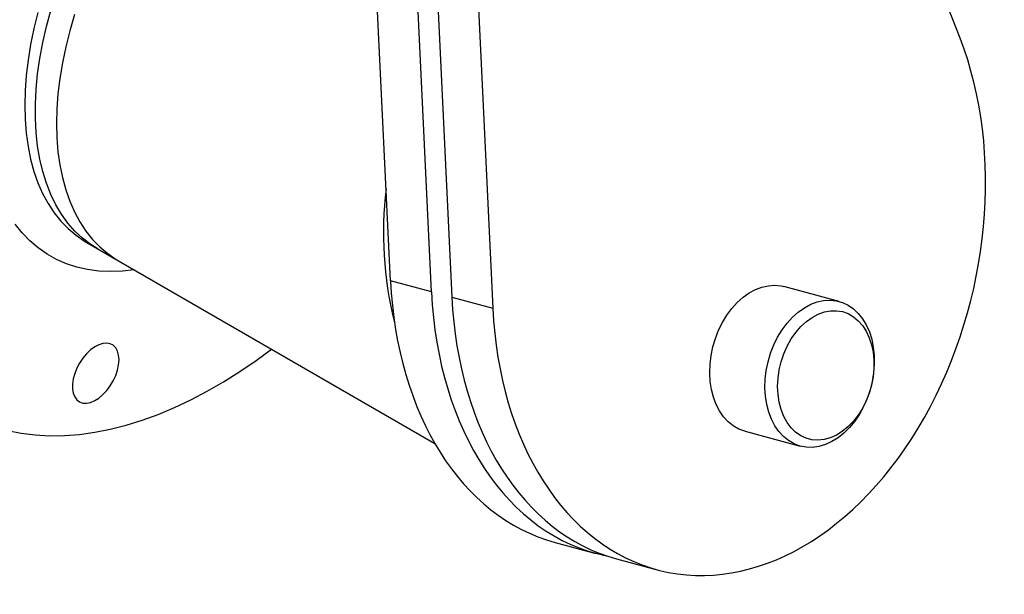
# Model space of a CAD drawing. Units: millimetres. Extents: x 41 to 1005, y 20 to 1440.
# Drawn here: x 189 to 463, y 248 to 408 of the extents above; entities that cross this region are included whole.
import ezdxf

# ---------------------------------------------------------------- set-up
doc = ezdxf.new("R2010")
doc.units = ezdxf.units.MM
doc.header["$LTSCALE"] = 5

msp = doc.modelspace()

# ---------------------------------------------------------------- linework, layer by layer
at = {"color": 7, "linetype": 'Continuous', "lineweight": 25}
for p, q in [((451.0601572, 402.6519012), (423.0274842, 474.2189603)), ((292.5880153, 335.2201046), (288.5026044, 420.6116238)), ((303.9715603, 332.1707958), (299.8861495, 417.5623151)), ((305.577922, 416.0376607), (309.6633328, 330.6461414)), ((316.961467, 412.9883519), (321.0468779, 327.5968326)), ((208.0644136, 345.8887485), (216.9032484, 340.7861978)), ((211.0106919, 344.1878982), (304.9248566, 289.972405)), ((303.9715603, 332.1707958), (292.5880153, 335.2201046)), ((417.3787431, 329.4922031), (402.0109573, 333.6087699)), ((309.6633319, 330.6461598), (321.046877, 327.596851)), ((293.6113479, 324.0115329), (293.6506118, 324.0010153)), ((391.229809, 293.3610625), (406.5975948, 289.2444957)), ((338.360194, 262.4748981), (349.743739, 259.4255894)), ((355.4355116, 257.900935), (366.8190566, 254.8516262))]:
    msp.add_line(p, q, dxfattribs=at)
at = {"color": 7, "linetype": 'Continuous', "lineweight": 25, "flags": 128}
for points in [[(194.4897109, 409.8646819), (193.3712257, 405.398613), (192.4506946, 400.9770159), (191.7313512, 396.6154216), (191.2157219, 392.3291503), (190.9056182, 388.1332579), (190.8021291, 384.0424823), (190.9056182, 380.0711928), (191.2157219, 376.2333385), (191.7313512, 372.5424001), (192.4506946, 369.0113421), (193.3712257, 365.6525675), (194.4897109, 362.4778742), (195.8022215, 359.4984133), (197.3041473, 356.7246502), (198.9902128, 354.1663281), (200.8544954, 351.832433), (202.890447, 349.7311628), (205.0909161, 347.8698983), (207.4481736, 346.2551774), (208.0198702, 345.9145179)], [(211.0106919, 344.1878982), (209.1967295, 345.3304947), (206.916865, 347.069251), (204.797724, 349.0513888), (202.8467501, 351.2699457), (201.0707961, 353.7171291), (199.4761001, 356.384343), (198.0682636, 359.2622188), (196.8522317, 362.3406479), (195.8322756, 365.6088171), (195.0119781, 369.055247), (194.3942205, 372.6678317), (193.9811726, 376.4338819), (193.7742853, 380.3401693), (193.7742853, 384.3729729), (193.9811726, 388.5181273), (194.3942205, 392.7610725), (195.0119781, 397.0869051), (195.8322756, 401.4804302), (196.8522317, 405.9262156), (198.0682636, 410.4086453)], [(204.6410563, 409.2569846), (203.3285456, 404.7621312), (202.2100605, 400.2960623), (201.2895294, 395.8744652), (200.5701859, 391.5128709), (200.0545567, 387.2265996), (199.7444529, 383.0307072), (199.6409638, 378.9399316), (199.7444529, 374.9686421), (200.0545567, 371.1307878), (200.5701859, 367.4398494), (201.2895294, 363.9087914), (202.2100605, 360.5500168), (203.3285456, 357.3753235), (204.6410563, 354.3958626), (206.1429821, 351.6220995), (207.8290475, 349.0637774), (209.6933302, 346.7298823), (211.7292818, 344.6286121), (213.9297509, 342.7673476), (216.2870083, 341.1526267), (216.9032484, 340.7861978)], [(221.2674741, 338.2667839), (217.974953, 337.8979056), (214.6537766, 337.7800258), (211.4260768, 337.930202), (208.3021931, 338.3479531), (205.2921321, 339.0319409), (202.405536, 339.9799745), (199.6516513, 341.189017), (197.0392997, 342.6551954), (194.5768493, 344.3738132), (192.272188, 346.3393651), (190.1326984, 348.5455548), (188.1652339, 350.9853153)], [(381.8889919, 304.980665), (381.5414424, 307.2441022), (381.4055681, 309.5951467), (381.4832765, 312.0007951), (381.7734767, 314.4272772), (382.2720949, 316.8405307), (382.9721316, 319.2066787), (383.8637599, 321.4925057), (384.9344631, 323.6659237), (386.1692111, 325.6964227), (387.5506707, 327.5554989), (389.0594491, 329.2170549), (390.6743664, 330.6577662), (392.3727528, 331.8574084), (394.1307667, 332.799141), (395.9237292, 333.4697442), (397.7264713, 333.8598043), (399.5136863, 333.9638456), (401.2602857, 333.7804076), (402.0109573, 333.6087699)], [(397.2567777, 300.8640982), (396.9092282, 303.1275354), (396.7733539, 305.4785799), (396.8510623, 307.8842282), (397.1412625, 310.3107104), (397.6398807, 312.7239639), (398.3399174, 315.0901119), (399.2315457, 317.3759389), (400.3022489, 319.5493569), (401.5369969, 321.5798558), (402.9184565, 323.438932), (404.4272349, 325.1004881), (406.0421522, 326.5411994), (407.7405386, 327.7408415), (409.4985524, 328.6825741), (411.291515, 329.3531774), (413.0942571, 329.7432374), (414.8814721, 329.8472787), (416.6280715, 329.6638407), (418.3095368, 329.1954986), (419.902264, 328.4488266), (421.3838946, 327.4343067), (422.7336299, 326.1661802), (423.9325224, 324.6622491), (424.9637424, 322.9436251), (425.8128137, 321.034434), (426.4678174, 318.9614767), (426.9195585, 316.7538529), (427.1616957, 314.4425528), (427.1908298, 312.060022), (427.0065519, 309.639706), (426.6114488, 307.2155807), (426.0110669, 304.8216757), (425.2138342, 302.4915959), (424.2309422, 300.2580507), (423.0761886, 298.1523941), (421.7657834, 296.204185), (420.3181219, 294.4407718), (418.7535262, 292.8869092), (417.0939597, 291.5644098), (415.362719, 290.4918387), (413.5841071, 289.6842524), (411.7830917, 289.1529877), (409.9849552, 288.9055024), (408.2149393, 288.9452706), (406.4978914, 289.271734), (404.8579149, 289.8803099), (403.3180315, 290.7624551), (401.8998579, 291.9057863), (400.6233021, 293.2942536), (399.506284, 294.908366), (398.5644843, 296.7254648), (397.8111237, 298.7200421), (397.2567777, 300.8640982)], [(400.7320764, 301.427212), (400.4094499, 303.5854248), (400.3049833, 305.8310827), (400.4203919, 308.1273119), (400.7537807, 310.4364085), (401.2996755, 312.7204571), (402.0491127, 314.9419538), (402.9897865, 317.0644217), (404.1062511, 319.0530098), (405.3801742, 320.8750656), (406.7906381, 322.500671), (408.3144829, 323.9031336), (409.9266871, 325.0594251), (411.6007784, 325.950559), (413.3092683, 326.5619031), (415.0241035, 326.8834191), (416.7171262, 326.9098277), (418.3605373, 326.6406953), (419.9273518, 326.080441), (421.3918429, 325.2382642), (422.7299634, 324.1279934), (423.9197417, 322.7678592), (424.9416414, 321.180195), (425.7788832, 319.3910701), (426.4177194, 317.4298621), (426.8476604, 315.3287738), (427.0616466, 313.122305), (427.0561643, 310.846686), (426.8313036, 308.5392823), (426.3907567, 306.2379814), (425.7417573, 303.9805706), (424.894962, 301.8041166), (423.8642751, 299.7443566), (422.6666205, 297.8351119), (421.3216636, 296.1077322), (419.8514887, 294.590581), (418.2802359, 293.30857), (416.6337051, 292.2827496), (414.9389324, 291.5299639), (413.2237459, 291.0625735), (411.5163088, 290.8882531), (409.8446573, 291.0098649), (408.2362399, 291.425412), (406.7174666, 292.1280713), (405.3132757, 293.106305), (404.046724, 294.3440505), (402.9386083, 295.8209843), (402.0071237, 297.5128549), (401.2675652, 299.391882), (400.7320764, 301.427212)], [(217.0559395, 313.2753536), (216.9517741, 314.551711), (216.6426259, 315.6667784), (216.1384311, 316.5847166), (215.4553951, 317.2760224), (214.6154711, 317.7184766), (213.645655, 317.8978584), (212.5771174, 317.8084022), (211.4442021, 317.4529834), (210.2833219, 316.8430253), (209.1317884, 315.9981325), (208.0266129, 314.9454606), (207.0033166, 313.7188432), (206.094789, 312.3577049), (205.3302311, 310.9057939), (204.7342164, 309.4097756), (204.3259011, 307.9177334), (204.118409, 306.4776227), (204.118409, 305.1357298), (204.3259011, 303.9351844), (204.7342164, 302.9145729), (205.3302311, 302.1066987), (206.094789, 301.5375274), (207.0033166, 301.2253526), (208.0266129, 301.1802081), (209.1317884, 301.4035446), (210.2833219, 301.8881841), (211.4442021, 302.6185498), (212.5771174, 303.5711671), (213.645655, 304.7154182), (214.6154711, 306.0145258), (215.4553951, 307.4267357), (216.1384311, 308.9066581), (216.6426259, 310.4067272), (216.9517741, 311.8787295), (217.0559395, 313.2753536)], [(186.0670741, 293.6080824), (189.8517963, 292.854686), (193.7484073, 292.3678463), (197.7488307, 292.1485722), (201.844775, 292.1973182), (206.0277507, 292.5139834), (210.289088, 293.0979113), (214.6199546, 293.9478917), (219.0113741, 295.0621629), (223.4542447, 296.4384153), (227.9393578, 298.0737966), (232.4574173, 299.9649171), (236.9990589, 302.1078571), (241.5548693, 304.4981751), (246.1154059, 307.1309169), (250.6712164, 310.0006256), (255.2128579, 313.1013533), (259.4587081, 316.2194538)], [(391.229809, 293.3610625), (391.1301056, 293.3883009), (389.4901291, 293.9968767), (387.9502458, 294.879022), (386.5320721, 296.0223532), (385.2555163, 297.4108205), (384.1384982, 299.0249328), (383.1966985, 300.8420317), (382.4433379, 302.8366089), (381.8889919, 304.980665)]]:
    msp.add_lwpolyline(points, dxfattribs=at)
at = {"color": 7, "linetype": 'Continuous', "lineweight": 25}
msp.add_arc((392.2496643, 348.5069688), 101.6343635, 173.043811622, 193.946471504, dxfattribs=at)
for centre, major_axis, start_param, end_param in [((389.5334343, 348.1182841), (20.6899914, 93.7609045), 1.9416454528, 5.477612045), ((361.0745718, 355.741556), (20.6899914, 93.7609045), 1.9416454528, 3.110540897), ((372.4581168, 352.6922472), (20.6899914, 93.7609045), 1.9416454528, 3.1544562716), ((378.1498893, 351.1675928), (20.6899914, 93.7609045), 1.9416454528, 3.1105508026), ((352.536913, 358.0285376), (18.3911035, 83.3430262), 2.1388324221, 2.1467283359)]:
    msp.add_ellipse(centre, major_axis=major_axis, ratio=0.6979108556, start_param=start_param, end_param=end_param, dxfattribs=at)

doc.saveas('drawing.dxf')
